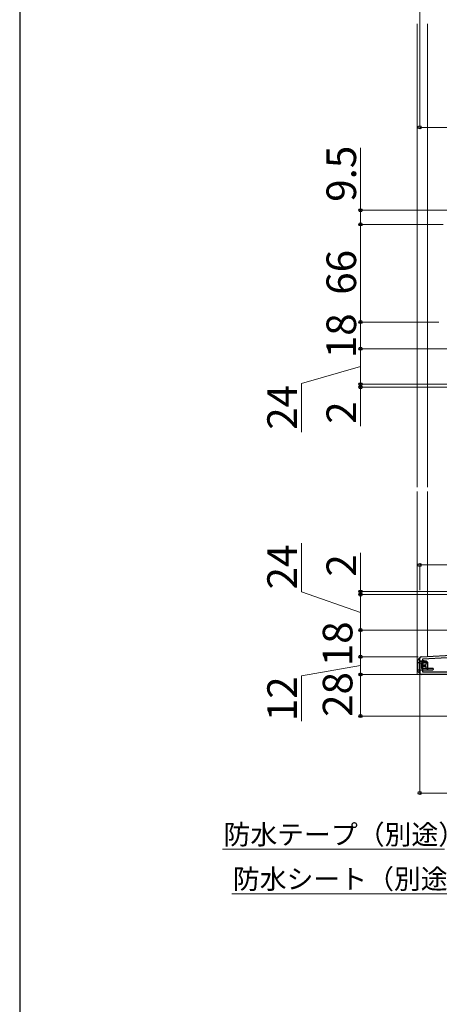
# Model space of a CAD drawing. Extents: x 175 to 1925, y 210 to 2812.
# Drawn here: x 175 to 459, y 1573 to 2238 of the extents above; entities that cross this region are included whole.
import ezdxf

# ---------------------------------------------------------------- set-up
doc = ezdxf.new("R2010")
doc.units = 0
doc.linetypes.add('HIDDEN', pattern=[9.525, 6.35, -3.175])
doc.linetypes.add('YHIDDEN_1', pattern=[4, 3, -1])
for name, color, linetype, lineweight in [('YKK_11', 7, 'CONTINUOUS', 30), ('YKK_12', 2, 'CONTINUOUS', 13), ('YKK_13', 4, 'CONTINUOUS', 30), ('YKK_D', 6, 'CONTINUOUS', 13), ('YKK_ZWAK', 7, 'CONTINUOUS', 30)]:
    doc.layers.add(name, color=color, linetype=linetype, lineweight=lineweight)
doc.styles.add('text-b', font='txt')

msp = doc.modelspace()

# ---------------------------------------------------------------- linework, layer by layer
at = {"layer": 'YKK_11', "linetype": 'ByBlock', "lineweight": -2, "ltscale": 0.5}
for p, q in [((446.3, 1808.05), (470.85, 1809.34)), ((445.35, 1797), (445.35, 1807.05)), ((464.17, 1807.18), (447.15, 1806.29)), ((447.15, 1806.29), (447.15, 1797.8)), ((506.25, 1796), (446.35, 1796)), ((447.15, 1797.8), (470.85, 1797.8))]:
    msp.add_line(p, q, dxfattribs=at)
for centre, start, end in [((446.35, 1807.05), 93.00003, 180), ((446.35, 1797), 180.00001, 269.99999)]:
    msp.add_arc(centre, 1, start, end, dxfattribs=at)
at = {"layer": 'YKK_12'}
for p, q in [((443.65, 2235.3), (443.65, 1922.5)), ((450.65, 1922.5), (450.65, 2235.3)), ((443.65, 1919.5), (443.65, 1796)), ((450.65, 1808.28), (450.65, 1919.5)), ((443.65, 1796), (446.35, 1796))]:
    msp.add_line(p, q, dxfattribs=at)
at = {"layer": 'YKK_13'}
for p, q in [((444.77, 1806.89), (443.85, 1805.05)), ((443.85, 1805.05), (443.85, 1799.05)), ((445.35, 1807.05), (445.06, 1807.05)), ((445.35, 1804.55), (445.35, 1807.05)), ((445.35, 1797.05), (445.35, 1806.55)), ((449.85, 1804.95), (445.35, 1804.95)), ((446.65, 1800.05), (446.65, 1804.05)), ((450.85, 1804.05), (446.65, 1804.05)), ((447.25, 1802.55), (449.26, 1802.55)), ((447.25, 1802.55), (447.25, 1801.55)), ((447.38, 1802.55), (447.38, 1801.55)), ((449.17, 1804.95), (447.75, 1805.55)), ((447.85, 1802.55), (447.85, 1801.55)), ((448.04, 1802.55), (448.04, 1801.55)), ((448.35, 1802.55), (448.35, 1801.55)), ((450.85, 1800.05), (450.85, 1804.05)), ((444.77, 1797.22), (443.85, 1799.05)), ((445.04, 1797.05), (445.35, 1797.05)), ((454.05, 1799.05), (445.35, 1799.05)), ((445.35, 1798.55), (445.35, 1797.05)), ((454.35, 1800.05), (446.65, 1800.05)), ((447.25, 1801.55), (449.26, 1801.55)), ((454.05, 1799.05), (454.35, 1799.35)), ((454.35, 1800.05), (454.35, 1799.35))]:
    msp.add_line(p, q, dxfattribs=at)
at = {"layer": 'YKK_13', "linetype": 'YHIDDEN_1', "ltscale": 0.5}
for p, q in [((445.35, 1803.95), (444.15, 1803.95)), ((445.35, 1803.95), (444.29, 1803.95)), ((445.35, 1799.05), (443.85, 1799.05))]:
    msp.add_line(p, q, dxfattribs=at)
at = {"layer": 'YKK_13', "linetype": 'HIDDEN', "ltscale": 0.2}
for p, q in [((445.35, 1804.95), (447.75, 1804.95)), ((445.35, 1803.95), (450.35, 1803.95)), ((450.35, 1804.45), (449.17, 1804.95)), ((450.35, 1803.95), (450.35, 1804.45))]:
    msp.add_line(p, q, dxfattribs=at)
at = {"layer": 'YKK_13', "linetype": 'HIDDEN', "ltscale": 0.5}
msp.add_line((447.75, 1804.95), (447.75, 1805.55), dxfattribs=at)
at = {"layer": 'YKK_13', "ltscale": 0.5}
for p, q in [((450.85, 1804.05), (449.85, 1804.95)), ((450.85, 1800.05), (449.85, 1799.05))]:
    msp.add_line(p, q, dxfattribs=at)
at = {"layer": 'YKK_13', "linetype": 'YHIDDEN_1', "ltscale": 0.5}
msp.add_arc((444.15, 1804.25), 0.3, 180, 270, dxfattribs=at)
at = {"layer": 'YKK_13'}
for centre, start, end in [((445.04, 1806.75), 90, 153.43495), ((445.04, 1797.35), 206.56505, 270)]:
    msp.add_arc(centre, 0.3, start, end, dxfattribs=at)
for centre, ratio, start_param, end_param in [((451.64, 1802.05), 0.789474, 0.809784, 2.331809), ((452, 1802.05), 0.961538, 1.397517, 1.744076)]:
    msp.add_ellipse(centre, major_axis=(0, 2.9), ratio=ratio, start_param=start_param, end_param=end_param, dxfattribs=at)
at = {"layer": 'YKK_D'}
for p, q in [((445.35, 2449.95), (445.35, 2164.5)), ((445.35, 2165.5), (537.35, 2165.5)), ((405.35, 2109.5), (405.35, 2151.73)), ((533.35, 2109.5), (404.35, 2109.5)), ((405.35, 2100), (405.35, 2109.5)), ((461.27, 2100), (404.35, 2100)), ((461.27, 2100), (404.35, 2100)), ((405.35, 2100), (405.35, 2034)), ((458.35, 2034), (404.35, 2034)), ((457.35, 2034), (404.35, 2034)), ((405.35, 2034), (405.35, 2016)), ((471.15, 2016), (404.35, 2016)), ((470.15, 2016), (404.35, 2016)), ((405.35, 2016), (405.35, 1992)), ((405.35, 2004), (365.35, 1992.45)), ((405.35, 1992), (405.35, 1996.3)), ((365.35, 1992.45), (365.35, 1959.74)), ((476.8, 1992), (404.35, 1992)), ((476.8, 1992), (404.35, 1992)), ((535.45, 1990), (404.35, 1990)), ((405.35, 1992), (405.35, 1990)), ((405.35, 1990), (405.35, 1963.81)), ((365.35, 1851.95), (365.35, 1884.65)), ((405.35, 1852), (405.35, 1878.19)), ((445.35, 1853), (445.35, 1871)), ((445.35, 1870), (537.35, 1870)), ((405.35, 1838), (365.35, 1851.95)), ((535.45, 1852), (404.35, 1852)), ((476.8, 1850), (404.35, 1850)), ((475.8, 1850), (404.35, 1850)), ((405.35, 1850), (405.35, 1852)), ((405.35, 1850), (405.35, 1826)), ((405.35, 1850), (405.35, 1845.7)), ((470.85, 1826), (404.35, 1826)), ((469.85, 1826), (404.35, 1826)), ((405.35, 1826), (405.35, 1808)), ((405.35, 1802), (365.35, 1795.09)), ((444.35, 1808), (404.35, 1808)), ((443.35, 1808), (404.35, 1808)), ((405.35, 1808), (405.35, 1796)), ((445.35, 1796), (404.35, 1796)), ((444.35, 1796), (404.35, 1796)), ((405.35, 1796), (405.35, 1768)), ((445.35, 1796), (445.35, 1715)), ((365.35, 1795.09), (365.35, 1764.54)), ((506.75, 1768), (404.35, 1768)), ((445.35, 1716), (510.35, 1716)), ((462.01, 1678), (312.03, 1678)), ((464.01, 1648), (318.33, 1648))]:
    msp.add_line(p, q, dxfattribs=at)
at = {"layer": 'YKK_D', "linetype": 'ByBlock', "lineweight": -2}
for centre in [(445.35, 2165.5), (405.35, 2109.5), (405.35, 2100), (405.35, 2100), (405.35, 2034), (405.35, 2034), (405.35, 2016), (405.35, 2016), (405.35, 1992), (405.35, 1992), (405.35, 1990), (445.35, 1870), (405.35, 1852), (405.35, 1850), (405.35, 1850), (405.35, 1826), (405.35, 1826), (405.35, 1808), (405.35, 1808), (405.35, 1796), (405.35, 1796), (405.35, 1768), (445.35, 1716)]:
    msp.add_circle(centre, 1.07, dxfattribs=at)
at = {"layer": 'YKK_ZWAK'}
msp.add_line((175, 2760), (175, 210), dxfattribs=at)

# ---------------------------------------------------------------- texts
at = {"layer": 'YKK_D', "style": 'text-b'}
for s, p in [('9.5', (402.35, 2115.21)), ('66', (402.35, 2052.45)), ('18', (402.35, 2009.6)), ('24', (362.35, 1961.27)), ('2', (402.35, 1965.33)), ('24', (362.35, 1853.47)), ('2', (402.35, 1862.12)), ('18', (399.85, 1801.6)), ('28', (399.85, 1767.4)), ('12', (362.35, 1764.48))]:
    msp.add_text(s, height=20, rotation=90, dxfattribs=at).set_placement(p)
for s, p in [('防水テープ（別途）', (312.76, 1681.31)), ('防水シート（別途）', (319.07, 1651.31))]:
    msp.add_text(s, height=13.3, dxfattribs=at).set_placement(p)

doc.saveas('drawing.dxf')
